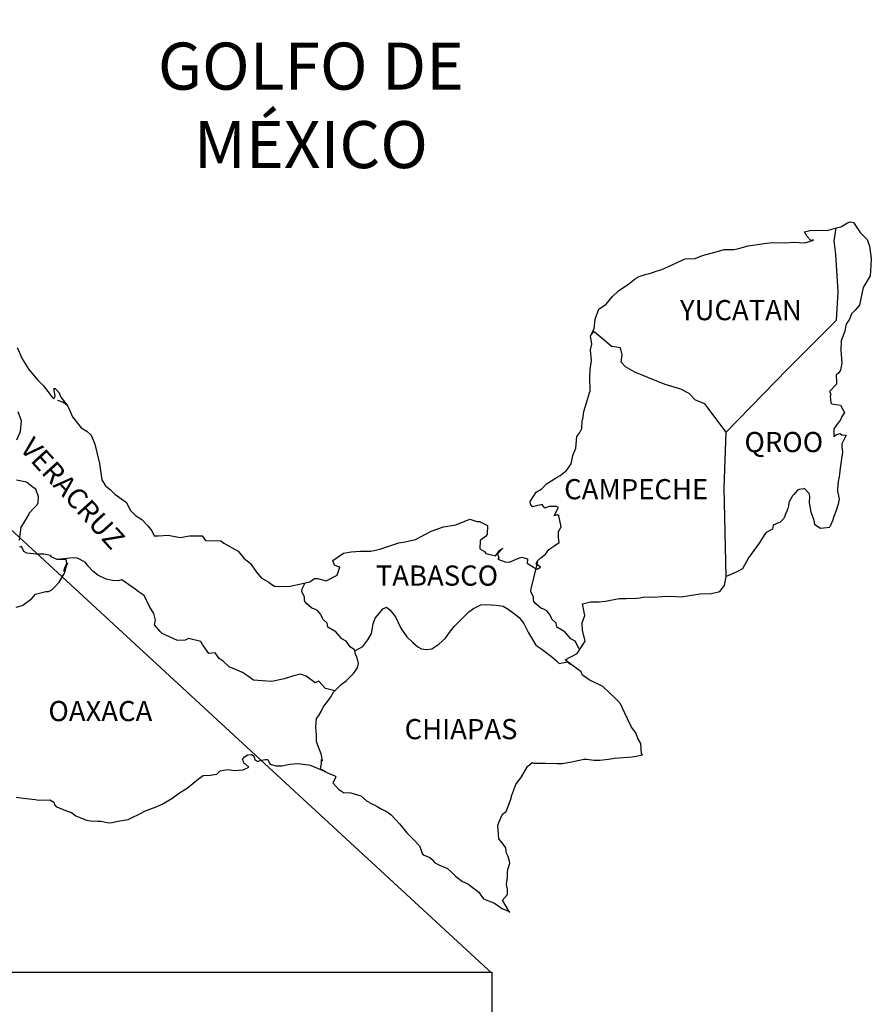
# Model space of a CAD drawing. Units: inches. Extents: x 364876 to 367276, y 3260652 to 3262452.
# Drawn here: x 367064 to 367165, y 3262080 to 3262198 of the extents above; entities that cross this region are included whole.
import ezdxf

# ---------------------------------------------------------------- set-up
doc = ezdxf.new("R2010")
doc.units = ezdxf.units.IN
doc.header["$MEASUREMENT"] = 0
doc.layers.add('Lomo', color=7, linetype='Continuous')
doc.styles.add('ROMANS', font='ROMANS', dxfattribs={"height": 0.2})
picture_1 = doc.add_image_def('image4.jpg', size_in_pixel=(3441, 2926))

msp = doc.modelspace()

# ---------------------------------------------------------------- linework, layer by layer
at = {"layer": 'Lomo'}
msp.add_line((366922.39, 3262266.15, 1.16), (367119.73, 3262084.12), dxfattribs=at)
at = {"layer": 'Lomo', "color": 5, "linetype": 'Continuous'}
for p, q in [((367161.23, 3262172.98, 1.16), (367162.02, 3262173.43, 1.16)), ((367162.02, 3262173.43, 1.16), (367162.36, 3262173.58, 1.16)), ((367162.36, 3262173.58, 1.16), (367162.75, 3262173.48, 1.16)), ((367162.75, 3262173.48, 1.16), (367163.54, 3262172.29, 1.16)), ((367160.67, 3262172.83, 1.16), (367161.23, 3262172.98, 1.16)), ((367163.54, 3262172.29, 1.16), (367164.37, 3262171.46, 1.16)), ((367160.46, 3262171.3, 1.16), (367160.46, 3262171.3, 1.16)), ((367164.37, 3262171.46, 1.16), (367164.67, 3262170.67, 1.16)), ((367164.67, 3262170.67, 1.16), (367164.87, 3262169.19, 1.16)), ((367164.87, 3262169.19, 1.16), (367164.82, 3262168.4, 1.16)), ((367164.82, 3262168.4, 1.16), (367164.72, 3262167.12, 1.16)), ((367164.72, 3262167.12, 1.16), (367163.89, 3262165.73, 1.16)), ((367163.89, 3262165.73, 1.16), (367163.6, 3262164.26, 1.16)), ((367163.6, 3262164.26, 1.16), (367163.46, 3262163.66, 1.16)), ((367162.96, 3262163.07, 1.16), (367162.52, 3262162.62, 1.16)), ((367163.46, 3262163.66, 1.16), (367162.96, 3262163.07, 1.16)), ((367162.28, 3262161.98, 1.16), (367161.89, 3262161.39, 1.16)), ((367162.52, 3262162.62, 1.16), (367162.28, 3262161.98, 1.16)), ((367161.7, 3262160.55, 1.16), (367161.3, 3262159.41, 1.16)), ((367161.79, 3262161.04, 1.16), (367161.7, 3262160.55, 1.16)), ((367161.89, 3262161.39, 1.16), (367161.79, 3262161.04, 1.16)), ((367161.3, 3262159.41, 1.16), (367161.25, 3262158.28, 1.16)), ((367161.25, 3262158.28, 1.16), (367161.35, 3262156.8, 1.16)), ((367161.21, 3262155.91, 1.16), (367160.92, 3262155.51, 1.16)), ((367161.35, 3262156.8, 1.16), (367161.21, 3262155.91, 1.16)), ((367160.92, 3262155.51, 1.16), (367160.68, 3262155.37, 1.16)), ((367160.68, 3262155.37, 1.16), (367160.72, 3262154.48, 1.16)), ((367160.72, 3262154.23, 1.16), (367159.9, 3262153.39, 1.16)), ((367160.72, 3262154.48, 1.16), (367160.72, 3262154.23, 1.16)), ((367068.03, 3262152.34, 1.16), (367068.67, 3262152.09, 1.16)), ((367159.9, 3262153.39, 1.16), (367160.04, 3262153.05, 1.16)), ((367160.04, 3262153.05, 1.16), (367159.99, 3262152.8, 1.16)), ((367159.99, 3262152.8, 1.16), (367160.04, 3262152.01, 1.16)), ((367068.67, 3262152.09, 1.16), (367069.21, 3262151.74, 1.16)), ((367160.04, 3262152.01, 1.16), (367160.19, 3262151.91, 1.16)), ((367160.19, 3262151.91, 1.16), (367161.22, 3262151.76, 1.16)), ((367161.22, 3262151.76, 1.16), (367161.66, 3262150.88, 1.16)), ((367161.17, 3262149.94, 1.16), (367160.88, 3262149.59, 1.16)), ((367161.37, 3262150.39, 1.16), (367161.17, 3262149.94, 1.16)), ((367161.66, 3262150.88, 1.16), (367161.37, 3262150.39, 1.16)), ((367160.88, 3262149.59, 1.16), (367160.39, 3262148.95, 1.16)), ((367160.39, 3262148.95, 1.16), (367160.39, 3262148.01, 1.16)), ((367160.39, 3262148.01, 1.16), (367160.74, 3262148.26, 1.16)), ((367160.74, 3262148.26, 1.16), (367161.17, 3262148.36, 1.16)), ((367161.17, 3262148.36, 1.16), (367161.37, 3262148.22, 1.16)), ((367161.37, 3262148.22, 1.16), (367161.86, 3262148.16, 1.16)), ((367161.86, 3262148.16, 1.16), (367161.37, 3262147.13, 1.16)), ((367161.37, 3262147.13, 1.16), (367161.37, 3262146.83, 1.16)), ((367161.37, 3262146.83, 1.16), (367161.43, 3262146.14, 1.16)), ((367161.43, 3262146.14, 1.16), (367161.28, 3262145.1, 1.16)), ((367161.18, 3262144.26, 1.16), (367161.09, 3262143.52, 1.16)), ((367161.28, 3262145.1, 1.16), (367161.18, 3262144.26, 1.16)), ((367161.04, 3262143.23, 1.16), (367160.94, 3262142.68, 1.16)), ((367161.09, 3262143.52, 1.16), (367161.04, 3262143.23, 1.16)), ((367160.94, 3262142.68, 1.16), (367160.84, 3262141.75, 1.16)), ((367160.84, 3262141.75, 1.16), (367160.84, 3262141.5, 1.16)), ((367160.84, 3262141.5, 1.16), (367161.04, 3262140.61, 1.16)), ((367161.04, 3262140.61, 1.16), (367160.94, 3262139.97, 1.16)), ((367160.94, 3262139.97, 1.16), (367160.7, 3262139.23, 1.16)), ((367160.41, 3262138.49, 1.16), (367160.26, 3262137.99, 1.16)), ((367160.7, 3262139.23, 1.16), (367160.41, 3262138.49, 1.16)), ((367160.26, 3262137.99, 1.16), (367159.94, 3262137.27, 1.16)), ((367090.28, 3262109.9, 1.16), (367090.67, 3262110.15, 1.16)), ((367090.67, 3262110.15, 1.16), (367091.16, 3262110.19, 1.16)), ((367090.67, 3262110.15, 1.16), (367090.67, 3262110.15, 1.16)), ((367091.16, 3262110.19, 1.16), (367091.36, 3262110, 1.16)), ((367091.16, 3262110.19, 1.16), (367091.16, 3262110.19, 1.16)), ((367090.04, 3262109.6, 1.16), (367090.28, 3262109.9, 1.16)), ((367090.14, 3262109.35, 1.16), (367090.04, 3262109.6, 1.16)), ((367090.19, 3262109.16, 1.16), (367090.14, 3262109.35, 1.16)), ((367090.33, 3262109.06, 1.16), (367090.19, 3262109.16, 1.16)), ((367090.77, 3262108.67, 1.16), (367090.33, 3262109.06, 1.16)), ((367091.36, 3262110, 1.16), (367091.41, 3262109.9, 1.16)), ((367091.41, 3262109.9, 1.16), (367091.51, 3262109.55, 1.16)), ((367091.51, 3262109.55, 1.16), (367091.85, 3262109.36, 1.16)), ((367091.85, 3262109.36, 1.16), (367092, 3262109.41, 1.16)), ((367092, 3262109.41, 1.16), (367092.29, 3262109.51, 1.16)), ((367092.29, 3262109.51, 1.16), (367092.74, 3262109.6, 1.16)), ((367092.74, 3262109.6, 1.16), (367093.03, 3262109.6, 1.16)), ((367093.03, 3262109.6, 1.16), (367093.23, 3262109.16, 1.16)), ((367093.23, 3262109.16, 1.16), (367093.32, 3262109.01, 1.16)), ((367093.32, 3262109.01, 1.16), (367094.01, 3262108.82, 1.16)), ((367094.7, 3262108.82, 1.16), (367095.67, 3262109.02, 1.16)), ((367095.67, 3262109.02, 1.16), (367096.61, 3262109.12, 1.16)), ((367096.61, 3262109.12, 1.16), (367097.88, 3262108.96, 1.16)), ((367097.88, 3262108.96, 1.16), (367098.07, 3262108.92, 1.16)), ((367098.07, 3262108.92, 1.16), (367099.53, 3262108.32, 1.16)), ((367085.34, 3262107.67, 1.16), (367086.17, 3262107.72, 1.16)), ((367086.17, 3262107.72, 1.16), (367086.96, 3262107.82, 1.16)), ((367086.96, 3262107.82, 1.16), (367087.39, 3262108.22, 1.16)), ((367087.39, 3262108.22, 1.16), (367088.23, 3262108.41, 1.16)), ((367088.23, 3262108.41, 1.16), (367089.01, 3262108.27, 1.16)), ((367089.01, 3262108.27, 1.16), (367090.09, 3262108.37, 1.16)), ((367090.09, 3262108.37, 1.16), (367090.77, 3262108.67, 1.16)), ((367094.01, 3262108.82, 1.16), (367094.7, 3262108.82, 1.16)), ((367099.53, 3262108.32, 1.16), (367100.14, 3262107.98, 1.16)), ((367100.14, 3262107.98, 1.16), (367101.02, 3262107.64, 1.16)), ((367083.43, 3262106.19, 1.16), (367084.8, 3262107.28, 1.16)), ((367084.8, 3262107.28, 1.16), (367085.34, 3262107.67, 1.16)), ((367100.82, 3262106.85, 1.16), (367100.77, 3262106.8, 1.16)), ((367100.77, 3262106.8, 1.16), (367101.46, 3262106.06, 1.16)), ((367101.12, 3262107.54, 1.16), (367100.82, 3262106.85, 1.16)), ((367101.02, 3262107.64, 1.16), (367101.12, 3262107.54, 1.16)), ((367081.62, 3262104.95, 1.16), (367082.55, 3262105.6, 1.16)), ((367082.55, 3262105.6, 1.16), (367083.43, 3262106.19, 1.16)), ((367101.46, 3262106.06, 1.16), (367102.05, 3262105.66, 1.16)), ((367102.05, 3262105.66, 1.16), (367102.93, 3262105.62, 1.16)), ((367102.93, 3262105.62, 1.16), (367103.72, 3262105.37, 1.16)), ((367103.72, 3262105.37, 1.16), (367104.11, 3262105.27, 1.16)), ((367063.09, 3262105.09, 1.16), (367063.93, 3262104.99, 1.16)), ((367063.93, 3262104.99, 1.16), (367065.35, 3262104.84, 1.16)), ((367065.35, 3262104.84, 1.16), (367065.79, 3262104.74, 1.16)), ((367065.79, 3262104.74, 1.16), (367067.11, 3262104.79, 1.16)), ((367067.11, 3262104.79, 1.16), (367067.56, 3262104.49, 1.16)), ((367067.56, 3262104.49, 1.16), (367067.7, 3262104.15, 1.16)), ((367079.57, 3262103.86, 1.16), (367080.45, 3262104.26, 1.16)), ((367080.45, 3262104.26, 1.16), (367081.62, 3262104.95, 1.16)), ((367104.11, 3262105.27, 1.16), (367104.8, 3262104.68, 1.16)), ((367104.8, 3262104.68, 1.16), (367105.09, 3262104.49, 1.16)), ((367105.09, 3262104.49, 1.16), (367105.24, 3262104.39, 1.16)), ((367105.24, 3262104.39, 1.16), (367105.77, 3262104.14, 1.16)), ((367067.7, 3262104.15, 1.16), (367067.95, 3262103.95, 1.16)), ((367067.95, 3262103.95, 1.16), (367068.98, 3262103.51, 1.16)), ((367068.98, 3262103.51, 1.16), (367069.67, 3262103.26, 1.16)), ((367069.67, 3262103.26, 1.16), (367070.2, 3262102.87, 1.16)), ((367076.82, 3262102.63, 1.16), (367077.8, 3262103.12, 1.16)), ((367077.8, 3262103.12, 1.16), (367078.58, 3262103.52, 1.16)), ((367078.58, 3262103.52, 1.16), (367079.57, 3262103.86, 1.16)), ((367105.77, 3262104.14, 1.16), (367106.07, 3262103.99, 1.16)), ((367106.07, 3262103.99, 1.16), (367106.47, 3262103.74, 1.16)), ((367106.47, 3262103.74, 1.16), (367107.25, 3262103.35, 1.16)), ((367107.25, 3262103.35, 1.16), (367107.74, 3262103, 1.16)), ((367070.2, 3262102.87, 1.16), (367070.8, 3262102.63, 1.16)), ((367070.8, 3262102.63, 1.16), (367071.48, 3262102.38, 1.16)), ((367071.48, 3262102.38, 1.16), (367071.97, 3262102.28, 1.16)), ((367071.97, 3262102.28, 1.16), (367072.76, 3262102.23, 1.16)), ((367072.76, 3262102.23, 1.16), (367073.15, 3262102.23, 1.16)), ((367073.15, 3262102.23, 1.16), (367073.93, 3262102.09, 1.16)), ((367073.93, 3262102.09, 1.16), (367074.37, 3262102.04, 1.16)), ((367074.37, 3262102.04, 1.16), (367075.2, 3262102.23, 1.16)), ((367075.2, 3262102.23, 1.16), (367076.43, 3262102.43, 1.16)), ((367076.43, 3262102.43, 1.16), (367076.82, 3262102.63, 1.16)), ((367107.74, 3262103, 1.16), (367108.72, 3262101.92, 1.16)), ((367108.72, 3262101.92, 1.16), (367109.6, 3262100.84, 1.16)), ((367109.6, 3262100.84, 1.16), (367110.34, 3262100.1, 1.16)), ((367110.34, 3262100.1, 1.16), (367111.08, 3262099.31, 1.16)), ((367111.08, 3262099.31, 1.16), (367111.47, 3262098.33, 1.16)), ((367111.47, 3262098.33, 1.16), (367111.66, 3262098.22, 1.16)), ((367111.66, 3262098.22, 1.16), (367112.31, 3262097.93, 1.16)), ((367112.31, 3262097.93, 1.16), (367112.65, 3262097.63, 1.16)), ((367112.65, 3262097.63, 1.16), (367112.89, 3262097.34, 1.16)), ((367112.89, 3262097.34, 1.16), (367113.38, 3262097.04, 1.16)), ((367113.38, 3262097.04, 1.16), (367114.41, 3262096.6, 1.16)), ((367114.41, 3262096.6, 1.16), (367114.85, 3262096.2, 1.16)), ((367114.85, 3262096.2, 1.16), (367115.39, 3262095.71, 1.16)), ((367115.39, 3262095.71, 1.16), (367116.23, 3262095.07, 1.16)), ((367116.23, 3262095.07, 1.16), (367116.86, 3262094.78, 1.16)), ((367116.86, 3262094.78, 1.16), (367117.11, 3262094.58, 1.16)), ((367117.11, 3262094.58, 1.16), (367117.35, 3262094.38, 1.16)), ((367117.35, 3262094.38, 1.16), (367117.8, 3262094.09, 1.16)), ((367117.8, 3262094.09, 1.16), (367118.14, 3262093.79, 1.16)), ((367118.14, 3262093.79, 1.16), (367118.38, 3262093.44, 1.16)), ((367118.38, 3262093.44, 1.16), (367118.73, 3262093, 1.16)), ((367118.73, 3262093, 1.16), (367119.31, 3262092.75, 1.16)), ((367119.31, 3262092.75, 1.16), (367119.95, 3262092.51, 1.16)), ((367119.95, 3262092.51, 1.16), (367120.49, 3262092.16, 1.16)), ((367120.49, 3262092.16, 1.16), (367120.74, 3262091.97, 1.16)), ((367120.74, 3262091.97, 1.16), (367120.89, 3262091.87, 1.16)), ((367120.89, 3262091.87, 1.16), (367121.23, 3262091.72, 1.16)), ((367121.23, 3262091.72, 1.16), (367121.67, 3262091.53, 1.16)), ((367121.67, 3262091.53, 1.16), (367121.83, 3262091.41, 1.16))]:
    msp.add_line(p, q, dxfattribs=at)
at = {"layer": 'Lomo', "color": 7, "linetype": 'Continuous'}
for p, q in [((367160.46, 3262171.3, 1.16), (367160.67, 3262172.83, 1.16)), ((367160.66, 3262169.72, 1.16), (367160.46, 3262171.3, 1.16)), ((367160.91, 3262165.23, 1.16), (367160.66, 3262169.72, 1.16)), ((367160.72, 3262161.88, 1.16), (367160.91, 3262165.23, 1.16)), ((367154.88, 3262156.02, 1.16), (367160.72, 3262161.88, 1.16)), ((367147.61, 3262148.54, 1.16), (367154.88, 3262156.02, 1.16)), ((367147.37, 3262141.93, 1.16), (367147.61, 3262148.54, 1.16)), ((367147.58, 3262131.37, 1.16), (367147.37, 3262141.93, 1.16))]:
    msp.add_line(p, q, dxfattribs=at)
at = {"layer": 'Lomo', "color": 5, "linetype": 'Continuous', "elevation": 1.16}
for points in [[(367063.22, 3262158.62), (367063.81, 3262157.25), (367064.59, 3262156.01), (367065.67, 3262154.73), (367066.35, 3262154.04), (367067.39, 3262152.71), (367067.58, 3262152.51), (367067.72, 3262152.86), (367067.58, 3262153.75), (367067.72, 3262153.75), (367068.22, 3262153.2), (367068.42, 3262152.71), (367069.25, 3262151.62), (367069.79, 3262150.35), (367070.82, 3262149.06), (367071.51, 3262148.67), (367071.51, 3262148.67), (367072, 3262148.17), (367072.44, 3262147.09), (367073.03, 3262144.82), (367073.28, 3262142.85), (367073.73, 3262142.15), (367074.31, 3262141.66), (367074.85, 3262141.17), (367076.23, 3262140.18), (367076.67, 3262139.24), (367077.31, 3262138.61), (367078.04, 3262138.16), (367078.78, 3262137.37), (367079.22, 3262136.78), (367079.51, 3262136.19), (367080.05, 3262136.19), (367081.18, 3262136.29), (367082.6, 3262135.99), (367083.73, 3262136.19), (367085.24, 3262136.19), (367085.64, 3262135.65), (367087.45, 3262135.61), (367087.8, 3262135.31), (367089.51, 3262134.37), (367090.2, 3262133.53), (367090.98, 3262132.89), (367091.57, 3262132.05), (367092.26, 3262131.22), (367093.15, 3262130.68), (367093.39, 3262130.47), (367093.83, 3262130.23), (367094.32, 3262130.19), (367095.69, 3262130.23), (367097.16, 3262130.53), (367098.05, 3262130.73), (367098.58, 3262131.13), (367098.97, 3262131.13), (367100, 3262130.83), (367101.28, 3262131.52), (367101.61, 3262132.46), (367101.47, 3262132.51), (367100.98, 3262132.71), (367100.78, 3262133.25), (367102.06, 3262134.14), (367102.98, 3262134.29), (367104.07, 3262134.39), (367105.29, 3262134.39), (367106.36, 3262134.63), (367108.62, 3262135.38), (367109.4, 3262135.48), (367110.63, 3262135.78), (367111.36, 3262136.17), (367112.49, 3262136.76), (367113.96, 3262137.26), (367115.42, 3262137.51), (367117.09, 3262138.2), (367117.92, 3262137.91), (367118.22, 3262137.91), (367119.2, 3262137.41), (367119.15, 3262136.37), (367118.96, 3262136.13), (367118.32, 3262135.64), (367118.27, 3262134.65), (367118.82, 3262134.35), (367119.01, 3262134.11), (367120.13, 3262133.81), (367120.67, 3262134.51), (367121.02, 3262134.75), (367120.38, 3262134.06), (367120.53, 3262133.57), (367120.43, 3262133.42), (367121.31, 3262133.12), (367121.8, 3262133.07), (367122.24, 3262133.27), (367122.78, 3262133.52), (367123.27, 3262133.67), (367123.96, 3262133.47), (367123.91, 3262132.93), (367124.79, 3262132.38), (367125.09, 3262132.24), (367125.48, 3262132.48), (367124.99, 3262132.88), (367125.13, 3262133.22), (367125.52, 3262133.57), (367126.11, 3262134.02), (367126.5, 3262134.56), (367127.1, 3262134.96), (367127.73, 3262135.4), (367127.63, 3262135.99), (367127.63, 3262136.73), (367127.97, 3262137.27), (367127.67, 3262138.56), (367127.48, 3262138.71), (367127.14, 3262138.56), (367127.63, 3262139.59), (367127.38, 3262139.69), (367126.54, 3262139.69), (367126.01, 3262139.49), (367125.71, 3262139.94), (367124.88, 3262139.73), (367124.54, 3262139.64), (367124.54, 3262139.64), (367124.29, 3262139.98), (367124.25, 3262140.28), (367124.98, 3262141.41), (367125.66, 3262141.81), (367126.2, 3262142.4), (367127.47, 3262143.2), (367127.82, 3262143.39), (367128.6, 3262143.99), (367129.13, 3262144.77), (367129.33, 3262145.76), (367129.72, 3262146.65), (367129.82, 3262148.03), (367130.16, 3262148.48), (367130.4, 3262148.97), (367130.45, 3262149.91), (367130.55, 3262150.1), (367130.64, 3262151), (367130.99, 3262152.03), (367131.33, 3262153.21), (367131.42, 3262153.42), (367131.37, 3262155.09), (367131.42, 3262155.98), (367131.56, 3262157.07), (367131.46, 3262158.35), (367131.61, 3262158.99), (367131.46, 3262159.98), (367131.9, 3262160.82), (367132, 3262162), (367132.44, 3262163.19), (367133.32, 3262163.78), (367134.06, 3262164.67), (367134.79, 3262165.36), (367136.01, 3262166.2), (367136.79, 3262166.84), (367137.24, 3262167.04), (367138.07, 3262167.34), (367138.51, 3262167.43), (367139.25, 3262167.68), (367139.93, 3262167.88), (367140.37, 3262168.08), (367141.01, 3262168.38), (367141.84, 3262168.77), (367142.72, 3262169.17), (367143.9, 3262169.22), (367144.78, 3262169.56), (367145.66, 3262169.81), (367146.4, 3262170.01), (367147.37, 3262170.26), (367148.5, 3262170.26), (367148.94, 3262170.36), (367149.48, 3262170.51), (367150.21, 3262170.7), (367151.34, 3262170.85), (367152.07, 3262171), (367153.1, 3262171.1), (367154.67, 3262171.06), (367155.56, 3262171.15), (367156.97, 3262171.06), (367157.85, 3262171.35), (367158, 3262171.41), (367157.67, 3262171.35), (367157.22, 3262171.8), (367156.93, 3262172.39), (367157.56, 3262172.53), (367158.55, 3262172.59), (367159.62, 3262172.54), (367160.72, 3262172.84)], [(367159.92, 3262137.21), (367158.84, 3262137.06), (367158.15, 3262137.5), (367158.06, 3262138.04), (367157.71, 3262139.03), (367157.51, 3262140.12), (367157.56, 3262140.9), (367157.46, 3262141.25), (367156.92, 3262141.84), (367156.83, 3262141.8), (367156.29, 3262141.7), (367156.09, 3262141.64), (367155.65, 3262141.1), (367155.5, 3262140.96), (367155.16, 3262140.41), (367155.06, 3262140.11), (367155.01, 3262139.77), (367154.92, 3262139.47), (367154.72, 3262138.93), (367154.67, 3262138.83), (367154.67, 3262138.83), (367154.67, 3262138.83), (367154.57, 3262138.53), (367154.57, 3262138.48), (367154.48, 3262138.38), (367154.43, 3262138.24), (367153.99, 3262137.79), (367153.99, 3262137.79), (367153.99, 3262137.79), (367153.69, 3262137.69), (367153.45, 3262137.6), (367153.2, 3262137.45), (367153.11, 3262137.01), (367152.37, 3262136.61), (367152.18, 3262136.41), (367151.54, 3262135.32), (367150.27, 3262133.6), (367150.27, 3262133.6), (367149.53, 3262132.26), (367148.95, 3262131.97), (367148.41, 3262131.72), (367147.58, 3262131.37)]]:
    msp.add_lwpolyline(points, dxfattribs=at)
at = {"layer": 'Lomo', "color": 7, "linetype": 'Continuous', "elevation": 1.16}
for points in [[(367147.61, 3262148.54), (367145.06, 3262151.92), (367143.93, 3262152.36), (367143.19, 3262153.15), (367142.21, 3262153.64), (367140.34, 3262154.19), (367138.28, 3262155.03), (367136.71, 3262155.67), (367135.62, 3262156.32), (367135.09, 3262156.86), (367135.23, 3262157.75), (367135.03, 3262158.59), (367134.54, 3262158.64), (367133.96, 3262158.74), (367133.07, 3262159.48), (367132.14, 3262160.27), (367131.79, 3262160.51), (367131.47, 3262160.1)], [(367063.19, 3262147.64), (367063.59, 3262148.62), (367063.73, 3262149.9), (367063.34, 3262150.94)], [(367063.5, 3262135.7), (367063.69, 3262137.23), (367063.83, 3262137.48), (367064.04, 3262137.77), (367064.62, 3262138.76), (367064.62, 3262138.91), (367065.16, 3262139.45), (367065.6, 3262139.89), (367065.7, 3262140.18), (367065.75, 3262140.83), (367065.45, 3262141.76), (367065.11, 3262141.97), (367064.32, 3262142.6), (367063.15, 3262142.81)], [(367063.11, 3262127.72), (367063.69, 3262127.87), (367063.89, 3262127.96), (367064.97, 3262128.75), (367065.41, 3262129.24), (367066.64, 3262129.59), (367066.94, 3262129.59), (367067.33, 3262129.78), (367067.77, 3262130.23), (367068.22, 3262130.67), (367068.8, 3262131.66), (367068.9, 3262131.85), (367068.99, 3262132.34), (367069.14, 3262132.74), (367069.19, 3262132.93), (367068.75, 3262131.95), (367068.9, 3262132.39), (367069.14, 3262132.93), (367069.05, 3262133.38), (367067.97, 3262133.38), (367067.33, 3262133.68), (367067.18, 3262133.87), (367066.39, 3262134.02), (367065.51, 3262134.02), (367064.38, 3262134.13), (367063.99, 3262134.32), (367063.74, 3262134.92), (367063.5, 3262134.87)], [(367101.03, 3262117.75), (367099.9, 3262118.05), (367099.11, 3262118.89), (367098.67, 3262118.69), (367097.59, 3262119.49), (367096.95, 3262119.73), (367095.97, 3262119.49), (367094.99, 3262119.19), (367093.52, 3262118.85), (367092.39, 3262118.95), (367091.35, 3262119.04), (367090.61, 3262119.54), (367090.03, 3262119.94), (367089.39, 3262120.23), (367088.46, 3262120.63), (367087.72, 3262121.27), (367087.27, 3262121.62), (367086.78, 3262122.26), (367086.04, 3262122.21), (367085.26, 3262123.25), (367085.06, 3262123.64), (367083.59, 3262123.99), (367083.19, 3262123.79), (367082.31, 3262123.75), (367080.45, 3262124.59), (367080.25, 3262124.83), (367079.57, 3262125.62), (367079.66, 3262126.17), (367079.46, 3262126.95), (367078.97, 3262127.79), (367078.33, 3262129.08), (367077.6, 3262129.57), (367077.25, 3262129.86), (367075.68, 3262130.95), (367075.28, 3262130.85), (367074.55, 3262130.9), (367073.81, 3262131.05), (367072.83, 3262131.5), (367072.24, 3262131.95), (367071.65, 3262132.58), (367071.35, 3262133.03), (367070.62, 3262133.42), (367070.37, 3262133.53), (367069.88, 3262133.57), (367067.97, 3262133.38)], [(367130.11, 3262122.75), (367130.11, 3262122.75), (367130.11, 3262122.75), (367129.61, 3262123.67), (367129.12, 3262123.96), (367128.38, 3262124.76), (367127.45, 3262125.35), (367127.35, 3262125.79), (367126.86, 3262126.28), (367126.76, 3262126.53), (367126.57, 3262126.87), (367126.27, 3262127.27), (367125.88, 3262127.46), (367125.54, 3262127.61), (367124.95, 3262128.11), (367124.7, 3262128.4), (367124.65, 3262128.6), (367124.65, 3262128.95), (367124.4, 3262129.44), (367124.35, 3262129.54), (367124.4, 3262129.88), (367124.4, 3262129.88), (367124.4, 3262129.88), (367125.18, 3262133.14)], [(367121.83, 3262091.41), (367121.77, 3262091.5), (367120.98, 3262092.86), (367121.57, 3262093.54), (367121.57, 3262094.19), (367121.47, 3262094.73), (367121.57, 3262095.62), (367121.57, 3262095.66), (367121.57, 3262096.16), (367121.61, 3262096.5), (367121.85, 3262097.25), (367121.81, 3262097.49), (367121.66, 3262098.04), (367121.46, 3262098.43), (367121.36, 3262099.02), (367121.36, 3262099.07), (367120.83, 3262099.81), (367120.53, 3262100.15), (367120.43, 3262101.73), (367120.52, 3262102.08), (367120.97, 3262103.07), (367121.4, 3262103.41), (367121.6, 3262103.91), (367121.94, 3262104.75), (367122.09, 3262105.34), (367122.58, 3262106.62), (367123.22, 3262107.51), (367123.95, 3262108.75), (367124.49, 3262109.24), (367124.68, 3262109.14), (367124.98, 3262109.14), (367126.1, 3262109.14), (367127.43, 3262109.1), (367128.06, 3262109.1), (367129.24, 3262109.29), (367129.73, 3262109.44), (367130.7, 3262109.64), (367131, 3262109.64), (367131.83, 3262109.49), (367132.57, 3262109.5), (367133.59, 3262109.64), (367134.29, 3262109.74), (367136.39, 3262109.9), (367136.88, 3262109.99), (367136.88, 3262109.99), (367137.62, 3262110.14), (367137.52, 3262110.29), (367137.46, 3262110.83), (367137.42, 3262111.48), (367137.08, 3262112.07), (367136.83, 3262112.75), (367136.34, 3262113.45), (367135.85, 3262114.43), (367135.21, 3262115.76), (367135.01, 3262116.21), (367134.72, 3262116.56), (367134.27, 3262117), (367133.73, 3262117.49), (367132.9, 3262118.28), (367131.28, 3262119.07), (367130.5, 3262119.61), (367130.35, 3262120), (367128.81, 3262121.13), (367128.43, 3262121.44), (367129.86, 3262122.18), (367130.83, 3262123.66), (367130.49, 3262124.99), (367130.44, 3262125.83), (367130.78, 3262126.72), (367130.48, 3262128.1), (367131.46, 3262128.34), (367132.49, 3262128.34), (367133.22, 3262128.44), (367134.84, 3262128.74), (367135.68, 3262128.75), (367136.95, 3262128.79), (367137.34, 3262128.84), (367137.34, 3262128.84), (367137.83, 3262128.94), (367138.96, 3262128.9), (367139.94, 3262129), (367140.92, 3262129.04), (367142.24, 3262128.95), (367143.22, 3262129.1), (367144.49, 3262129.29), (367145.86, 3262129.35), (367146.85, 3262129.59), (367147.38, 3262130.29), (367147.58, 3262131.37)], [(367103.38, 3262122.5), (367103.33, 3262122.68), (367102.89, 3262122.97), (367102.35, 3262123.67), (367101.86, 3262123.96), (367101.12, 3262124.76), (367100.19, 3262125.35), (367100.09, 3262125.79), (367099.6, 3262126.28), (367099.5, 3262126.53), (367099.3, 3262126.87), (367099.01, 3262127.27), (367098.62, 3262127.46), (367098.27, 3262127.61), (367097.68, 3262128.11), (367097.43, 3262128.4), (367097.39, 3262128.6), (367097.39, 3262128.95), (367097.14, 3262129.44), (367097.09, 3262129.54), (367097.14, 3262129.88), (367097.14, 3262129.88), (367097.14, 3262129.88), (367097.49, 3262130.61)], [(367099.93, 3262108.11), (367099.6, 3262108.33), (367099.3, 3262108.44), (367099.37, 3262108.68), (367099.42, 3262109.08), (367099.42, 3262109.57), (367099.56, 3262109.42), (367099.46, 3262109.92), (367099.41, 3262110.26), (367099.17, 3262110.85), (367098.82, 3262111.69), (367098.82, 3262112.48), (367098.77, 3262113.42), (367098.82, 3262114.45), (367099.11, 3262114.84), (367099.41, 3262115.29), (367099.65, 3262115.83), (367100, 3262116.27), (367100.49, 3262116.96), (367100.88, 3262117.61), (367101.42, 3262118.14), (367101.76, 3262118.49), (367102.35, 3262118.94), (367102.75, 3262119.33), (367103.23, 3262119.82), (367103.72, 3262120.51), (367103.82, 3262121), (367103.68, 3262121.69), (367103.48, 3262122.13), (367103.38, 3262122.5), (367104.36, 3262123.02), (367104.95, 3262123.81), (367105.39, 3262124.59), (367105.59, 3262125.73), (367105.83, 3262126.42), (367106.28, 3262126.96), (367106.72, 3262127.5), (367107.16, 3262127.7), (367107.6, 3262127.35), (367108.24, 3262126.56), (367108.88, 3262125.23), (367109.57, 3262124.2), (367110.3, 3262123.51), (367110.89, 3262123.01), (367111.34, 3262122.77), (367111.88, 3262122.67), (367112.57, 3262122.76), (367113.4, 3262123.3), (367114.19, 3262124.04), (367114.68, 3262124.68), (367115.22, 3262125.42), (367115.81, 3262126.01), (367116.98, 3262127.14), (367117.52, 3262127.54), (367118.4, 3262127.98), (367119.05, 3262128.03), (367120.22, 3262127.93), (367121.05, 3262127.83), (367121.65, 3262127.48), (367122.24, 3262127.03), (367122.97, 3262126.49), (367123.51, 3262125.75), (367124.05, 3262124.67), (367124.55, 3262123.88), (367124.94, 3262123.19), (367125.53, 3262122.79), (367126.32, 3262122.2), (367126.81, 3262121.85), (367127.41, 3262121.31), (367127.73, 3262120.99)], [(367127.7, 3262120.99), (367128.73, 3262121.19), (367129.07, 3262120.94)]]:
    msp.add_lwpolyline(points, dxfattribs=at)

# ---------------------------------------------------------------- texts
at = {"layer": 'Lomo', "color": 7, "style": 'ROMANS'}
for s, insert, char_height, width, attachment_point in [('\\fArial|b0|i0|c0|p34;GOLFO DE MÉXICO', (367098.17, 3262194.89, 1.16), 5.6, 46.0533, 2), ('YUCATAN', (367142.1, 3262164.26, 3.48), 2.4, 25.138, 1), ('QROO', (367149.77, 3262148.56, 3.48), 2.4, 25.138, 1), ('CAMPECHE', (367128.31, 3262142.95, 3.48), 2.4, 25.138, 1), ('TABASCO', (367105.89, 3262132.67, 3.48), 2.4, 25.138, 1), ('OAXACA', (367066.93, 3262116.55, 3.48), 2.4, 25.138, 1), ('CHIAPAS', (367109.32, 3262114.4, 3.48), 2.4, 25.138, 1)]:
    msp.add_mtext(s, dxfattribs=dict(at, insert=insert, char_height=char_height, width=width, attachment_point=attachment_point))
at = {"layer": 'Lomo', "color": 7, "insert": (367065.19, 3262148.13, 3.48), "char_height": 2.4, "width": 25.138, "attachment_point": 1, "rotation": 312.295, "style": 'ROMANS'}
msp.add_mtext('VERACRUZ', dxfattribs=at)

# ---------------------------------------------------------------- referenced raster images: frames only (the image files are external)
image = msp.add_image(picture_1, insert=(366925.66, 3261919.26), size_in_units=(194.06, 165.02))
image.dxf.flags = 7

doc.saveas('drawing.dxf')
